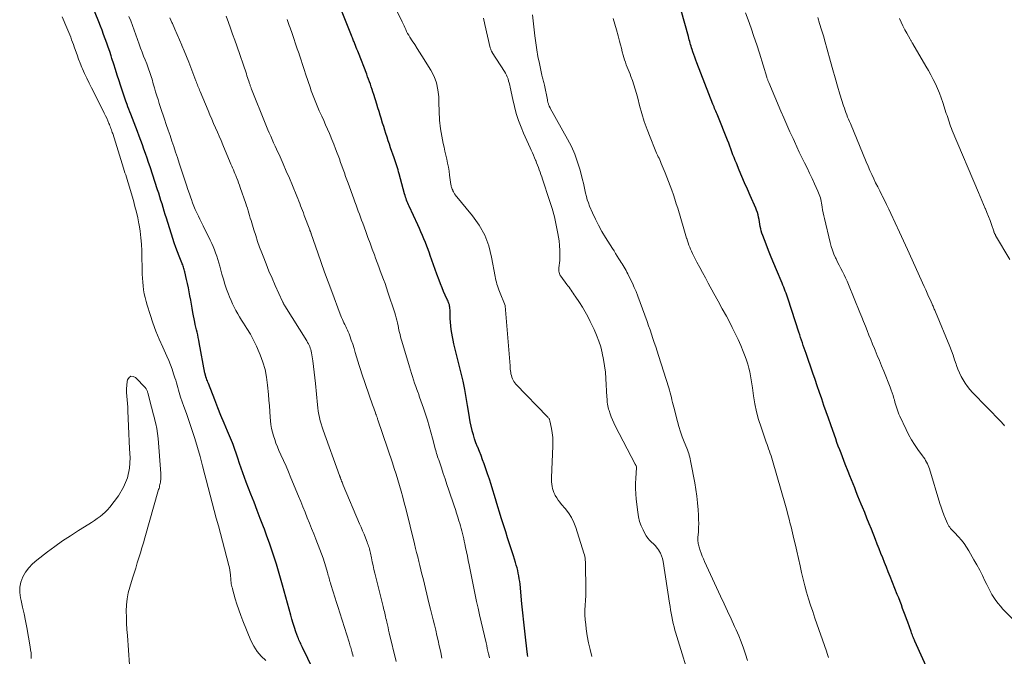
# Model space of a CAD drawing. Units: feet. Extents: x 1980000 to 1985017, y 535000 to 540000.
# Drawn here: x 1981788 to 1981991, y 536064 to 536195 of the extents above; entities that cross this region are included whole.
import ezdxf

# ---------------------------------------------------------------- set-up
doc = ezdxf.new("R2010")
doc.units = ezdxf.units.FT
doc.header["$LTSCALE"] = 100
doc.header["$MEASUREMENT"] = 0
doc.layers.add('CONTOUR INDEX', color=32, linetype='Continuous', lineweight=25)
doc.layers.add('CONTOUR INTERMEDIATE', color=40, linetype='Continuous', lineweight=15)

msp = doc.modelspace()

# ---------------------------------------------------------------- linework, layer by layer
at = {"layer": 'CONTOUR INDEX', "flags": 128}
for points, elevation in [([(1981849.89, 536059.12), (1981846.65, 536065.78), (1981846.52, 536066.04), (1981846.39, 536066.3), (1981846.26, 536066.56), (1981846.13, 536066.81), (1981846.01, 536067.07), (1981845.89, 536067.34), (1981845.78, 536067.61), (1981845.68, 536067.88), (1981845.27, 536069.02), (1981844.98, 536069.87), (1981844.7, 536070.73), (1981844.45, 536071.59), (1981844.2, 536072.45), (1981842.54, 536078.6), (1981842.13, 536080.07), (1981841.7, 536081.53), (1981841.25, 536082.98), (1981840.79, 536084.43), (1981840.3, 536085.87), (1981839.8, 536087.31), (1981839.29, 536088.74), (1981838.77, 536090.17), (1981838.57, 536090.68), (1981837.94, 536092.37), (1981837.3, 536094.05), (1981836.66, 536095.72), (1981836.01, 536097.4), (1981835.03, 536099.89), (1981834.67, 536100.84), (1981834.32, 536101.79), (1981833.99, 536102.75), (1981833.66, 536103.71), (1981833.29, 536104.84), (1981833.16, 536105.24), (1981833.03, 536105.64), (1981832.9, 536106.04), (1981832.77, 536106.44), (1981832.64, 536106.84), (1981832.5, 536107.24), (1981832.35, 536107.63), (1981832.19, 536108.02), (1981831.16, 536110.43), (1981830.49, 536112.02), (1981829.83, 536113.62), (1981829.19, 536115.22), (1981828.55, 536116.83), (1981827.24, 536120.22), (1981827.13, 536120.49), (1981827.03, 536120.75), (1981826.94, 536121.02), (1981826.84, 536121.29), (1981826.72, 536121.64), (1981826.69, 536121.73), (1981826.66, 536121.83), (1981826.63, 536121.92), (1981826.61, 536122.01), (1981826.59, 536122.1), (1981826.57, 536122.2), (1981826.55, 536122.29), (1981826.53, 536122.39), (1981825.36, 536128.67), (1981825.26, 536129.2), (1981825.15, 536129.73), (1981825.03, 536130.26), (1981824.9, 536130.79), (1981824.77, 536131.32), (1981824.65, 536131.85), (1981824.54, 536132.39), (1981824.43, 536132.92), (1981824.05, 536134.9), (1981823.89, 536135.74), (1981823.73, 536136.59), (1981823.58, 536137.44), (1981823.42, 536138.29), (1981823.27, 536139.14), (1981823.1, 536139.99), (1981822.93, 536140.83), (1981822.75, 536141.67), (1981822.39, 536143.24), (1981822.33, 536143.49), (1981822.27, 536143.73), (1981822.2, 536143.97), (1981822.12, 536144.21), (1981822.03, 536144.45), (1981821.94, 536144.69), (1981821.85, 536144.92), (1981821.75, 536145.16), (1981821.2, 536146.49), (1981820.83, 536147.4), (1981820.49, 536148.31), (1981820.17, 536149.23), (1981819.87, 536150.16), (1981818.57, 536154.35), (1981818.35, 536155.09), (1981818.12, 536155.82), (1981817.9, 536156.55), (1981817.68, 536157.29), (1981817.45, 536158.02), (1981817.23, 536158.76), (1981816.99, 536159.49), (1981816.75, 536160.22), (1981815.2, 536164.92), (1981814.9, 536165.83), (1981814.59, 536166.75), (1981814.27, 536167.66), (1981813.95, 536168.57), (1981813.63, 536169.48), (1981813.29, 536170.38), (1981812.95, 536171.29), (1981812.61, 536172.19), (1981811.21, 536175.79), (1981811.02, 536176.29), (1981810.83, 536176.8), (1981810.64, 536177.3), (1981810.46, 536177.81), (1981810.22, 536178.45), (1981809.93, 536179.28), (1981809.64, 536180.11), (1981809.37, 536180.95), (1981809.1, 536181.78), (1981808.82, 536182.67), (1981808.45, 536183.83), (1981808.08, 536184.99), (1981807.71, 536186.14), (1981807.34, 536187.3), (1981807.17, 536187.83), (1981806.88, 536188.71), (1981806.58, 536189.6), (1981806.27, 536190.48), (1981805.96, 536191.36), (1981805.63, 536192.24), (1981805.3, 536193.11), (1981804.96, 536193.98), (1981804.62, 536194.85), (1981803.11, 536198.58)], 840), ([(1981893.08, 536063.91), (1981893.03, 536064.32), (1981892.69, 536067.26), (1981892.48, 536069.13), (1981892.27, 536071.01), (1981892.08, 536072.89), (1981891.88, 536074.77), (1981891.48, 536078.8), (1981891.42, 536079.38), (1981891.34, 536079.95), (1981891.24, 536080.52), (1981891.13, 536081.09), (1981891, 536081.65), (1981890.87, 536082.21), (1981890.71, 536082.77), (1981890.54, 536083.32), (1981890.11, 536084.68), (1981889.71, 536085.91), (1981889.32, 536087.14), (1981888.93, 536088.37), (1981888.54, 536089.6), (1981887.61, 536092.55), (1981887.26, 536093.69), (1981886.91, 536094.82), (1981886.57, 536095.96), (1981886.23, 536097.1), (1981885.89, 536098.23), (1981885.54, 536099.37), (1981885.17, 536100.49), (1981884.79, 536101.61), (1981884.08, 536103.64), (1981883.77, 536104.5), (1981883.44, 536105.37), (1981883.11, 536106.22), (1981882.76, 536107.08), (1981882.72, 536107.18), (1981882.4, 536107.98), (1981882.11, 536108.8), (1981881.86, 536109.62), (1981881.63, 536110.46), (1981881.61, 536110.53), (1981881.4, 536111.41), (1981881.21, 536112.3), (1981881.05, 536113.19), (1981880.9, 536114.08), (1981880.67, 536115.66), (1981880.4, 536117.34), (1981880.1, 536119.02), (1981879.75, 536120.68), (1981879.36, 536122.34), (1981877.87, 536128.4), (1981877.7, 536129.14), (1981877.54, 536129.89), (1981877.41, 536130.63), (1981877.29, 536131.38), (1981877.2, 536132.14), (1981877.13, 536132.89), (1981877.09, 536133.65), (1981877.06, 536134.41), (1981877.05, 536135.46), (1981877.04, 536135.72), (1981877.01, 536135.97), (1981876.97, 536136.22), (1981876.91, 536136.47), (1981876.83, 536136.72), (1981876.75, 536136.96), (1981876.66, 536137.2), (1981876.56, 536137.44), (1981876.08, 536138.48), (1981875.74, 536139.24), (1981875.42, 536140), (1981875.11, 536140.78), (1981874.82, 536141.55), (1981874.36, 536142.8), (1981874.01, 536143.77), (1981873.67, 536144.73), (1981873.32, 536145.7), (1981872.97, 536146.66), (1981872.82, 536147.1), (1981872.54, 536147.85), (1981872.27, 536148.59), (1981871.98, 536149.33), (1981871.68, 536150.06), (1981871.37, 536150.79), (1981871.06, 536151.52), (1981870.74, 536152.24), (1981870.41, 536152.96), (1981868.63, 536156.81), (1981868.49, 536157.12), (1981868.35, 536157.43), (1981868.23, 536157.74), (1981868.1, 536158.06), (1981867.99, 536158.38), (1981867.88, 536158.7), (1981867.78, 536159.02), (1981867.69, 536159.34), (1981866.56, 536163.48), (1981866.45, 536163.89), (1981866.33, 536164.31), (1981866.21, 536164.73), (1981866.08, 536165.14), (1981865.95, 536165.55), (1981865.82, 536165.97), (1981865.68, 536166.38), (1981865.54, 536166.78), (1981864.81, 536168.88), (1981864.56, 536169.6), (1981864.31, 536170.32), (1981864.07, 536171.05), (1981863.84, 536171.78), (1981863.61, 536172.51), (1981863.38, 536173.24), (1981863.16, 536173.97), (1981862.94, 536174.7), (1981862.91, 536174.79), (1981862.68, 536175.57), (1981862.44, 536176.34), (1981862.2, 536177.12), (1981861.96, 536177.89), (1981861.34, 536179.87), (1981861.17, 536180.4), (1981861, 536180.92), (1981860.82, 536181.44), (1981860.64, 536181.96), (1981860.45, 536182.48), (1981860.26, 536182.99), (1981860.07, 536183.51), (1981859.87, 536184.02), (1981858.17, 536188.44), (1981858.02, 536188.82), (1981857.87, 536189.2), (1981857.72, 536189.58), (1981857.57, 536189.96), (1981857.44, 536190.28), (1981857.35, 536190.5), (1981857.26, 536190.71), (1981857.17, 536190.93), (1981857.09, 536191.15), (1981857, 536191.36), (1981856.91, 536191.58), (1981856.82, 536191.8), (1981856.73, 536192.02), (1981853.82, 536199.23)], 860), ([(1981976.18, 536059.77), (1981972.9, 536067.05), (1981972.79, 536067.3), (1981972.68, 536067.54), (1981972.58, 536067.79), (1981972.48, 536068.04), (1981972.39, 536068.3), (1981972.29, 536068.55), (1981972.2, 536068.8), (1981972.11, 536069.05), (1981971.43, 536070.97), (1981971.17, 536071.69), (1981970.91, 536072.41), (1981970.64, 536073.13), (1981970.37, 536073.84), (1981970.1, 536074.56), (1981969.83, 536075.27), (1981969.55, 536075.98), (1981969.27, 536076.7), (1981967.77, 536080.43), (1981967.4, 536081.38), (1981967.02, 536082.33), (1981966.65, 536083.28), (1981966.27, 536084.23), (1981965.9, 536085.18), (1981965.52, 536086.13), (1981965.15, 536087.08), (1981964.77, 536088.03), (1981963.92, 536090.16), (1981963.46, 536091.31), (1981963.01, 536092.45), (1981962.55, 536093.59), (1981962.08, 536094.73), (1981961.84, 536095.33), (1981961.5, 536096.17), (1981961.16, 536097.01), (1981960.82, 536097.85), (1981960.48, 536098.69), (1981960.14, 536099.53), (1981959.81, 536100.37), (1981959.48, 536101.21), (1981959.14, 536102.05), (1981958.53, 536103.62), (1981958.24, 536104.36), (1981957.95, 536105.1), (1981957.67, 536105.83), (1981957.39, 536106.57), (1981957.11, 536107.32), (1981956.83, 536108.06), (1981956.57, 536108.8), (1981956.3, 536109.55), (1981955.53, 536111.73), (1981955.06, 536113.06), (1981954.6, 536114.39), (1981954.14, 536115.72), (1981953.69, 536117.06), (1981953.23, 536118.39), (1981952.78, 536119.72), (1981952.32, 536121.05), (1981951.85, 536122.38), (1981950.45, 536126.41), (1981950.26, 536126.96), (1981950.07, 536127.51), (1981949.88, 536128.07), (1981949.7, 536128.62), (1981949.52, 536129.17), (1981949.34, 536129.73), (1981949.16, 536130.28), (1981948.98, 536130.84), (1981946.78, 536137.6), (1981946.64, 536138.03), (1981946.49, 536138.45), (1981946.34, 536138.87), (1981946.18, 536139.29), (1981946.01, 536139.71), (1981945.84, 536140.13), (1981945.67, 536140.55), (1981945.5, 536140.96), (1981944.35, 536143.66), (1981943.8, 536144.99), (1981943.26, 536146.32), (1981942.73, 536147.66), (1981942.21, 536149), (1981941.53, 536150.79), (1981941.37, 536151.25), (1981941.23, 536151.7), (1981941.12, 536152.17), (1981941.02, 536152.64), (1981940.93, 536153.11), (1981940.85, 536153.58), (1981940.76, 536154.06), (1981940.67, 536154.53), (1981940.66, 536154.55), (1981940.55, 536155.03), (1981940.42, 536155.5), (1981940.26, 536155.97), (1981940.07, 536156.42), (1981938.92, 536159.02), (1981938.35, 536160.31), (1981937.79, 536161.61), (1981937.23, 536162.91), (1981936.68, 536164.22), (1981936.09, 536165.66), (1981935.85, 536166.25), (1981935.62, 536166.84), (1981935.39, 536167.44), (1981935.17, 536168.04), (1981934.96, 536168.64), (1981934.73, 536169.23), (1981934.51, 536169.83), (1981934.27, 536170.42), (1981932.24, 536175.49), (1981932.12, 536175.79), (1981932, 536176.09), (1981931.87, 536176.39), (1981931.74, 536176.68), (1981931.61, 536176.98), (1981931.49, 536177.28), (1981931.37, 536177.58), (1981931.25, 536177.88), (1981927.95, 536186.4), (1981927.74, 536186.96), (1981927.53, 536187.53), (1981927.33, 536188.1), (1981927.14, 536188.67), (1981926.98, 536189.16), (1981926.87, 536189.49), (1981926.76, 536189.82), (1981926.66, 536190.15), (1981926.56, 536190.48), (1981926.47, 536190.81), (1981926.37, 536191.14), (1981926.28, 536191.48), (1981926.19, 536191.81), (1981924.72, 536197.17)], 880)]:
    msp.add_lwpolyline(points, dxfattribs=dict(at, elevation=elevation))
at = {"layer": 'CONTOUR INTERMEDIATE', "flags": 128}
for points, elevation in [([(1981906.26, 536063.92), (1981905.92, 536065.33), (1981905.62, 536066.75), (1981905.36, 536068.18), (1981905.14, 536069.61), (1981905.02, 536070.51), (1981904.92, 536071.5), (1981904.86, 536072.49), (1981904.87, 536073.49), (1981904.93, 536074.48), (1981905, 536075.47), (1981905.05, 536076.47), (1981905.07, 536077.47), (1981905.07, 536078.46), (1981905, 536082.3), (1981904.99, 536082.68), (1981904.98, 536083.05), (1981904.96, 536083.42), (1981904.94, 536083.8), (1981904.9, 536084.17), (1981904.85, 536084.53), (1981904.77, 536084.9), (1981904.67, 536085.26), (1981902.99, 536090.51), (1981902.58, 536091.57), (1981902.09, 536092.58), (1981901.48, 536093.52), (1981900.8, 536094.42), (1981900.04, 536095.29), (1981899.69, 536095.73), (1981899.35, 536096.18), (1981899.04, 536096.65), (1981898.75, 536097.13), (1981898.65, 536097.32), (1981898.45, 536097.72), (1981898.29, 536098.13), (1981898.17, 536098.56), (1981898.08, 536099.01), (1981898.03, 536099.45), (1981898, 536099.91), (1981897.99, 536100.36), (1981897.99, 536100.81), (1981898.25, 536107.28), (1981898.25, 536108.2), (1981898.22, 536109.12), (1981898.11, 536110.03), (1981897.97, 536110.94), (1981897.66, 536112.5), (1981897.63, 536112.62), (1981897.59, 536112.74), (1981897.53, 536112.86), (1981897.46, 536112.96), (1981897.39, 536113.07), (1981897.31, 536113.17), (1981897.22, 536113.27), (1981897.13, 536113.36), (1981890.62, 536120.09), (1981890.4, 536120.34), (1981890.2, 536120.62), (1981890.04, 536120.91), (1981889.9, 536121.22), (1981889.79, 536121.54), (1981889.7, 536121.86), (1981889.62, 536122.2), (1981889.56, 536122.53), (1981889.52, 536122.87), (1981889.48, 536123.21), (1981889.45, 536123.55), (1981889.42, 536123.89), (1981888.42, 536136.23), (1981888.4, 536136.3), (1981887.27, 536139.22), (1981887.12, 536139.59), (1981886.99, 536139.97), (1981886.86, 536140.36), (1981886.73, 536140.74), (1981886.62, 536141.13), (1981886.52, 536141.52), (1981886.43, 536141.92), (1981886.35, 536142.31), (1981885.63, 536146.3), (1981885.03, 536148.61), (1981884.21, 536150.82), (1981883.05, 536152.88), (1981881.68, 536154.84), (1981878.13, 536159.16), (1981878.04, 536159.28), (1981877.96, 536159.39), (1981877.89, 536159.52), (1981877.82, 536159.65), (1981877.75, 536159.78), (1981877.72, 536159.84), (1981877.69, 536159.91), (1981877.66, 536159.97), (1981877.63, 536160.04), (1981877.6, 536160.1), (1981877.58, 536160.17), (1981877.55, 536160.24), (1981877.52, 536160.3), (1981877.43, 536160.53), (1981877.37, 536160.71), (1981877.31, 536160.89), (1981877.27, 536161.07), (1981877.23, 536161.26), (1981876.97, 536163.22), (1981876.85, 536164.05), (1981876.71, 536164.87), (1981876.54, 536165.69), (1981876.36, 536166.51), (1981876.17, 536167.32), (1981875.99, 536168.14), (1981875.82, 536168.96), (1981875.66, 536169.78), (1981875.11, 536172.77), (1981875.01, 536173.37), (1981874.93, 536173.97), (1981874.88, 536174.57), (1981874.85, 536175.18), (1981874.83, 536175.78), (1981874.81, 536176.39), (1981874.79, 536177), (1981874.77, 536177.61), (1981874.72, 536179.37), (1981874.57, 536180.82), (1981874.27, 536182.23), (1981873.75, 536183.58), (1981873.08, 536184.88), (1981871.24, 536187.83), (1981870.76, 536188.61), (1981870.27, 536189.38), (1981869.78, 536190.15), (1981869.28, 536190.91), (1981868.76, 536191.71), (1981868.53, 536192.08), (1981868.31, 536192.46), (1981868.11, 536192.85), (1981867.93, 536193.24), (1981867.75, 536193.65), (1981867.57, 536194.05), (1981867.39, 536194.44), (1981867.19, 536194.84), (1981862.21, 536204.91)], 864), ([(1981839.08, 536063.08), (1981838.13, 536063.98), (1981837.28, 536064.95), (1981836.59, 536066.04), (1981836, 536067.21), (1981834.32, 536071.28), (1981833.89, 536072.4), (1981833.48, 536073.53), (1981833.11, 536074.67), (1981832.77, 536075.82), (1981832.21, 536077.88), (1981832.17, 536078.01), (1981832.13, 536078.15), (1981832.09, 536078.28), (1981832.05, 536078.41), (1981832.01, 536078.54), (1981831.98, 536078.68), (1981831.95, 536078.81), (1981831.94, 536078.95), (1981831.91, 536079.25), (1981831.89, 536079.54), (1981831.87, 536079.82), (1981831.84, 536080.11), (1981831.82, 536080.4), (1981831.79, 536080.79), (1981831.73, 536081.26), (1981831.66, 536081.74), (1981831.57, 536082.21), (1981831.46, 536082.68), (1981830.13, 536087.69), (1981829.71, 536089.28), (1981829.29, 536090.87), (1981828.86, 536092.45), (1981828.44, 536094.04), (1981828.01, 536095.62), (1981827.59, 536097.21), (1981827.18, 536098.8), (1981826.78, 536100.39), (1981826.53, 536101.39), (1981826.04, 536103.27), (1981825.53, 536105.15), (1981824.98, 536107.02), (1981824.41, 536108.89), (1981824.16, 536109.68), (1981823.69, 536111.14), (1981823.21, 536112.59), (1981822.71, 536114.04), (1981822.2, 536115.49), (1981821.51, 536117.39), (1981821.34, 536117.89), (1981821.18, 536118.38), (1981821.04, 536118.89), (1981820.9, 536119.39), (1981820.77, 536119.9), (1981820.64, 536120.4), (1981820.49, 536120.91), (1981820.34, 536121.41), (1981820.07, 536122.26), (1981819.76, 536123.18), (1981819.43, 536124.09), (1981819.07, 536124.99), (1981818.68, 536125.88), (1981817.83, 536127.71), (1981817.1, 536129.37), (1981816.42, 536131.05), (1981815.79, 536132.75), (1981815.21, 536134.47), (1981814.61, 536136.37), (1981814.38, 536137.16), (1981814.18, 536137.95), (1981814.02, 536138.74), (1981813.88, 536139.55), (1981813.78, 536140.36), (1981813.69, 536141.17), (1981813.64, 536141.99), (1981813.61, 536142.8), (1981813.49, 536147.61), (1981813.43, 536148.96), (1981813.32, 536150.29), (1981813.16, 536151.63), (1981812.95, 536152.95), (1981812.91, 536153.18), (1981812.67, 536154.39), (1981812.41, 536155.59), (1981812.1, 536156.78), (1981811.77, 536157.97), (1981810.88, 536160.95), (1981810.75, 536161.41), (1981810.61, 536161.87), (1981810.46, 536162.33), (1981810.32, 536162.79), (1981810.18, 536163.25), (1981810.03, 536163.71), (1981809.89, 536164.17), (1981809.75, 536164.63), (1981807.5, 536171.78), (1981807.41, 536172.05), (1981807.32, 536172.32), (1981807.23, 536172.58), (1981807.14, 536172.85), (1981807.04, 536173.11), (1981806.94, 536173.38), (1981806.84, 536173.64), (1981806.73, 536173.9), (1981806.49, 536174.44), (1981806.26, 536174.97), (1981806.02, 536175.49), (1981805.77, 536176.01), (1981805.51, 536176.52), (1981803.11, 536181.25), (1981802.63, 536182.22), (1981802.16, 536183.2), (1981801.72, 536184.18), (1981801.29, 536185.17), (1981801.17, 536185.46), (1981800.82, 536186.31), (1981800.48, 536187.18), (1981800.15, 536188.04), (1981799.83, 536188.92), (1981799.57, 536189.66), (1981799.39, 536190.16), (1981799.21, 536190.66), (1981799.02, 536191.16), (1981798.84, 536191.66), (1981798.64, 536192.15), (1981798.45, 536192.65), (1981798.25, 536193.14), (1981798.05, 536193.63), (1981797.11, 536195.85)], 836), ([(1981857.08, 536063.94), (1981856.99, 536064.26), (1981856.9, 536064.59), (1981856.87, 536064.7), (1981856.79, 536064.97), (1981856.72, 536065.24), (1981856.64, 536065.51), (1981856.57, 536065.78), (1981856.49, 536066.05), (1981856.41, 536066.32), (1981856.33, 536066.59), (1981856.25, 536066.86), (1981854.34, 536072.9), (1981854, 536073.99), (1981853.66, 536075.07), (1981853.32, 536076.15), (1981852.97, 536077.23), (1981852.48, 536078.79), (1981852.38, 536079.09), (1981852.29, 536079.4), (1981852.2, 536079.7), (1981852.12, 536080.01), (1981852.04, 536080.32), (1981851.95, 536080.63), (1981851.86, 536080.93), (1981851.78, 536081.24), (1981851.43, 536082.43), (1981851.16, 536083.33), (1981850.87, 536084.22), (1981850.56, 536085.1), (1981850.23, 536085.98), (1981849.4, 536088.09), (1981848.97, 536089.21), (1981848.52, 536090.32), (1981848.08, 536091.44), (1981847.63, 536092.55), (1981847.18, 536093.66), (1981846.72, 536094.77), (1981846.27, 536095.89), (1981845.81, 536097), (1981844.25, 536100.8), (1981843.76, 536101.99), (1981843.25, 536103.18), (1981842.73, 536104.36), (1981842.2, 536105.54), (1981841.79, 536106.43), (1981841.47, 536107.16), (1981841.17, 536107.91), (1981840.9, 536108.66), (1981840.65, 536109.42), (1981840.44, 536110.19), (1981840.26, 536110.97), (1981840.14, 536111.76), (1981840.05, 536112.56), (1981839.99, 536113.28), (1981839.9, 536114.44), (1981839.81, 536115.6), (1981839.71, 536116.77), (1981839.61, 536117.93), (1981839.43, 536119.91), (1981839.22, 536121.51), (1981838.91, 536123.09), (1981838.46, 536124.64), (1981837.92, 536126.16), (1981837.73, 536126.62), (1981837.17, 536127.91), (1981836.56, 536129.16), (1981835.88, 536130.39), (1981835.16, 536131.59), (1981834.48, 536132.65), (1981834.07, 536133.31), (1981833.67, 536133.96), (1981833.28, 536134.63), (1981832.91, 536135.3), (1981832.55, 536135.98), (1981832.21, 536136.67), (1981831.9, 536137.37), (1981831.61, 536138.09), (1981831.38, 536138.68), (1981831, 536139.7), (1981830.64, 536140.72), (1981830.32, 536141.76), (1981830.01, 536142.81), (1981829.56, 536144.44), (1981829.37, 536145.13), (1981829.16, 536145.81), (1981828.95, 536146.49), (1981828.72, 536147.17), (1981828.48, 536147.84), (1981828.22, 536148.5), (1981827.93, 536149.15), (1981827.62, 536149.8), (1981826.13, 536152.77), (1981825.8, 536153.44), (1981825.48, 536154.11), (1981825.16, 536154.78), (1981824.84, 536155.45), (1981824.54, 536156.12), (1981824.25, 536156.81), (1981823.98, 536157.5), (1981823.72, 536158.2), (1981823.61, 536158.52), (1981823.31, 536159.39), (1981823.01, 536160.25), (1981822.72, 536161.12), (1981822.43, 536161.99), (1981821.21, 536165.72), (1981820.84, 536166.85), (1981820.46, 536167.99), (1981820.08, 536169.12), (1981819.7, 536170.25), (1981819.32, 536171.38), (1981818.94, 536172.51), (1981818.56, 536173.65), (1981818.18, 536174.78), (1981817.91, 536175.56), (1981817.64, 536176.37), (1981817.38, 536177.17), (1981817.11, 536177.98), (1981816.85, 536178.8), (1981816.6, 536179.61), (1981816.35, 536180.42), (1981816.11, 536181.24), (1981815.88, 536182.06), (1981815.62, 536182.99), (1981815.5, 536183.39), (1981815.38, 536183.79), (1981815.25, 536184.19), (1981815.11, 536184.58), (1981814.97, 536184.98), (1981814.82, 536185.37), (1981814.67, 536185.76), (1981814.52, 536186.15), (1981814.19, 536186.98), (1981813.87, 536187.79), (1981813.55, 536188.6), (1981813.25, 536189.42), (1981812.95, 536190.23), (1981811.91, 536193.11), (1981811.56, 536194.07), (1981811.21, 536195.03), (1981810.84, 536195.98)], 844), ([(1981865.93, 536062.9), (1981864.53, 536068.8), (1981864.4, 536069.36), (1981864.27, 536069.91), (1981864.14, 536070.47), (1981864.02, 536071.02), (1981863.92, 536071.43), (1981863.84, 536071.78), (1981863.76, 536072.13), (1981863.68, 536072.48), (1981863.6, 536072.83), (1981863.51, 536073.18), (1981863.43, 536073.53), (1981863.34, 536073.88), (1981863.25, 536074.23), (1981861.55, 536081.11), (1981861.36, 536081.89), (1981861.18, 536082.67), (1981861, 536083.45), (1981860.83, 536084.23), (1981860.63, 536085.22), (1981860.57, 536085.51), (1981860.5, 536085.8), (1981860.42, 536086.09), (1981860.35, 536086.38), (1981860.26, 536086.67), (1981860.17, 536086.95), (1981860.07, 536087.23), (1981859.97, 536087.51), (1981859.61, 536088.4), (1981859.32, 536089.13), (1981859.02, 536089.85), (1981858.72, 536090.57), (1981858.42, 536091.29), (1981855.05, 536099.25), (1981854.96, 536099.46), (1981854.88, 536099.67), (1981854.79, 536099.88), (1981854.71, 536100.1), (1981854.62, 536100.33), (1981854.58, 536100.42), (1981854.54, 536100.52), (1981854.5, 536100.61), (1981854.47, 536100.71), (1981854.44, 536100.78), (1981854.42, 536100.84), (1981854.39, 536100.9), (1981854.37, 536100.96), (1981854.35, 536101.02), (1981854.33, 536101.09), (1981854.3, 536101.15), (1981854.28, 536101.21), (1981854.26, 536101.27), (1981850.89, 536110.62), (1981850.67, 536111.25), (1981850.47, 536111.89), (1981850.29, 536112.54), (1981850.13, 536113.19), (1981849.99, 536113.85), (1981849.87, 536114.51), (1981849.78, 536115.18), (1981849.7, 536115.84), (1981849.31, 536120.23), (1981849.19, 536121.41), (1981849.06, 536122.57), (1981848.91, 536123.74), (1981848.74, 536124.9), (1981848.48, 536126.58), (1981848.41, 536126.9), (1981848.34, 536127.22), (1981848.24, 536127.53), (1981848.13, 536127.84), (1981847.99, 536128.14), (1981847.85, 536128.43), (1981847.69, 536128.72), (1981847.53, 536129.01), (1981843, 536136.26), (1981842.93, 536136.37), (1981842.87, 536136.47), (1981842.8, 536136.58), (1981842.74, 536136.69), (1981842.68, 536136.8), (1981842.62, 536136.91), (1981842.57, 536137.03), (1981842.51, 536137.14), (1981841.03, 536140.43), (1981840.37, 536141.93), (1981839.72, 536143.43), (1981839.11, 536144.95), (1981838.51, 536146.47), (1981838.24, 536147.18), (1981837.8, 536148.36), (1981837.38, 536149.55), (1981836.98, 536150.74), (1981836.6, 536151.95), (1981836.18, 536153.35), (1981836.02, 536153.85), (1981835.87, 536154.36), (1981835.73, 536154.87), (1981835.58, 536155.37), (1981835.43, 536155.88), (1981835.27, 536156.38), (1981835.11, 536156.89), (1981834.94, 536157.39), (1981833.81, 536160.67), (1981833.64, 536161.15), (1981833.46, 536161.63), (1981833.28, 536162.11), (1981833.09, 536162.59), (1981833.02, 536162.76), (1981832.86, 536163.15), (1981832.7, 536163.54), (1981832.54, 536163.92), (1981832.38, 536164.31), (1981832.22, 536164.7), (1981832.06, 536165.08), (1981831.89, 536165.47), (1981831.73, 536165.85), (1981830.21, 536169.45), (1981829.84, 536170.34), (1981829.46, 536171.23), (1981829.08, 536172.12), (1981828.7, 536173.01), (1981828.31, 536173.9), (1981827.93, 536174.79), (1981827.55, 536175.67), (1981827.18, 536176.56), (1981825.53, 536180.45), (1981825.41, 536180.73), (1981825.3, 536181.01), (1981825.19, 536181.29), (1981825.08, 536181.58), (1981824.98, 536181.86), (1981824.87, 536182.14), (1981824.77, 536182.42), (1981824.66, 536182.71), (1981823.63, 536185.41), (1981823.18, 536186.56), (1981822.73, 536187.71), (1981822.26, 536188.85), (1981821.78, 536189.99), (1981821.77, 536190.03), (1981821.29, 536191.15), (1981820.81, 536192.26), (1981820.32, 536193.37), (1981819.82, 536194.48), (1981819.72, 536194.71), (1981819.27, 536195.7)], 848), ([(1981875.39, 536063.54), (1981875.13, 536064.72), (1981874.88, 536065.91), (1981874.83, 536066.11), (1981874.59, 536067.19), (1981874.35, 536068.27), (1981874.1, 536069.35), (1981873.84, 536070.42), (1981873.58, 536071.5), (1981873.32, 536072.58), (1981873.05, 536073.65), (1981872.78, 536074.73), (1981871.48, 536079.97), (1981871.26, 536080.86), (1981871.04, 536081.76), (1981870.82, 536082.65), (1981870.61, 536083.54), (1981870.39, 536084.44), (1981870.17, 536085.33), (1981869.95, 536086.22), (1981869.73, 536087.12), (1981867.92, 536094.44), (1981867.61, 536095.62), (1981867.3, 536096.81), (1981866.98, 536097.99), (1981866.64, 536099.16), (1981866.29, 536100.34), (1981865.93, 536101.51), (1981865.55, 536102.67), (1981865.17, 536103.84), (1981862.18, 536112.73), (1981862.12, 536112.89), (1981862.07, 536113.05), (1981862.01, 536113.21), (1981861.96, 536113.37), (1981861.93, 536113.45), (1981861.89, 536113.57), (1981861.85, 536113.69), (1981861.8, 536113.81), (1981861.76, 536113.93), (1981861.59, 536114.41), (1981861.47, 536114.76), (1981861.34, 536115.12), (1981861.22, 536115.48), (1981861.09, 536115.83), (1981858.88, 536122.24), (1981858.59, 536123.1), (1981858.31, 536123.97), (1981858.04, 536124.84), (1981857.78, 536125.72), (1981857.78, 536125.74), (1981857.52, 536126.6), (1981857.26, 536127.47), (1981856.98, 536128.32), (1981856.69, 536129.18), (1981856.37, 536130.1), (1981856.23, 536130.49), (1981856.08, 536130.87), (1981855.91, 536131.25), (1981855.73, 536131.62), (1981855.72, 536131.65), (1981855.54, 536132.01), (1981855.37, 536132.37), (1981855.19, 536132.73), (1981855.02, 536133.09), (1981854.85, 536133.45), (1981854.68, 536133.82), (1981854.53, 536134.19), (1981854.39, 536134.57), (1981852.66, 536139.2), (1981851.92, 536141.2), (1981851.19, 536143.2), (1981850.48, 536145.2), (1981849.78, 536147.21), (1981848.43, 536151.11), (1981848.41, 536151.17), (1981848.39, 536151.24), (1981848.37, 536151.3), (1981848.34, 536151.37), (1981848.3, 536151.5), (1981848.28, 536151.56), (1981848.23, 536151.68), (1981848.21, 536151.74), (1981848.18, 536151.8), (1981848.16, 536151.86), (1981848.14, 536151.92), (1981847.01, 536154.91), (1981846.83, 536155.41), (1981846.64, 536155.9), (1981846.45, 536156.4), (1981846.25, 536156.9), (1981846.06, 536157.39), (1981845.87, 536157.88), (1981845.67, 536158.38), (1981845.47, 536158.87), (1981844.55, 536161.1), (1981843.93, 536162.58), (1981843.3, 536164.05), (1981842.66, 536165.52), (1981842.01, 536166.98), (1981841.29, 536168.56), (1981840.98, 536169.23), (1981840.68, 536169.9), (1981840.38, 536170.57), (1981840.08, 536171.24), (1981839.79, 536171.92), (1981839.5, 536172.6), (1981839.21, 536173.28), (1981838.94, 536173.96), (1981836.14, 536180.96), (1981836.08, 536181.1), (1981836.03, 536181.24), (1981835.97, 536181.39), (1981835.92, 536181.53), (1981835.87, 536181.67), (1981835.82, 536181.82), (1981835.77, 536181.96), (1981835.73, 536182.11), (1981835.57, 536182.58), (1981835.45, 536182.97), (1981835.32, 536183.35), (1981835.19, 536183.73), (1981835.06, 536184.11), (1981833.08, 536189.87), (1981832.66, 536191.09), (1981832.23, 536192.31), (1981831.79, 536193.52), (1981831.35, 536194.73), (1981830.87, 536196.03)], 852), ([(1981885.21, 536063.62), (1981885.13, 536063.95), (1981885.01, 536064.44), (1981884.88, 536065.01), (1981884.74, 536065.58), (1981884.61, 536066.15), (1981884.48, 536066.72), (1981883.15, 536072.5), (1981882.84, 536073.88), (1981882.54, 536075.26), (1981882.24, 536076.64), (1981881.96, 536078.03), (1981880.99, 536082.8), (1981880.81, 536083.7), (1981880.62, 536084.6), (1981880.44, 536085.5), (1981880.26, 536086.4), (1981880.11, 536087.14), (1981880, 536087.67), (1981879.88, 536088.2), (1981879.76, 536088.74), (1981879.63, 536089.27), (1981879.5, 536089.8), (1981879.36, 536090.32), (1981879.21, 536090.85), (1981879.05, 536091.37), (1981878.89, 536091.89), (1981878.65, 536092.67), (1981878.4, 536093.45), (1981878.15, 536094.23), (1981877.89, 536095), (1981876.81, 536098.23), (1981876.42, 536099.38), (1981876.04, 536100.53), (1981875.65, 536101.67), (1981875.26, 536102.82), (1981874.71, 536104.46), (1981874.6, 536104.79), (1981874.49, 536105.11), (1981874.39, 536105.44), (1981874.29, 536105.76), (1981874.2, 536106.09), (1981874.1, 536106.42), (1981874.01, 536106.75), (1981873.93, 536107.08), (1981873.45, 536108.93), (1981873.11, 536110.18), (1981872.76, 536111.43), (1981872.38, 536112.67), (1981871.99, 536113.9), (1981871.57, 536115.17), (1981871.32, 536115.92), (1981871.06, 536116.66), (1981870.79, 536117.41), (1981870.52, 536118.15), (1981870.46, 536118.29), (1981870.22, 536118.96), (1981869.98, 536119.63), (1981869.75, 536120.3), (1981869.53, 536120.97), (1981869.31, 536121.65), (1981869.1, 536122.32), (1981868.89, 536123), (1981868.68, 536123.68), (1981867.11, 536128.94), (1981866.98, 536129.4), (1981866.85, 536129.86), (1981866.74, 536130.32), (1981866.63, 536130.78), (1981866.53, 536131.25), (1981866.43, 536131.71), (1981866.33, 536132.18), (1981866.24, 536132.65), (1981866.22, 536132.76), (1981866.1, 536133.28), (1981865.97, 536133.79), (1981865.83, 536134.3), (1981865.67, 536134.81), (1981864.26, 536139.07), (1981863.96, 536139.95), (1981863.65, 536140.83), (1981863.33, 536141.71), (1981863, 536142.58), (1981862.67, 536143.46), (1981862.34, 536144.33), (1981862.02, 536145.2), (1981861.69, 536146.08), (1981861.45, 536146.75), (1981861, 536147.96), (1981860.56, 536149.17), (1981860.12, 536150.38), (1981859.68, 536151.59), (1981859.06, 536153.28), (1981858.83, 536153.91), (1981858.6, 536154.54), (1981858.37, 536155.17), (1981858.13, 536155.79), (1981857.9, 536156.42), (1981857.67, 536157.05), (1981857.44, 536157.68), (1981857.21, 536158.31), (1981856.05, 536161.53), (1981855.79, 536162.24), (1981855.53, 536162.96), (1981855.27, 536163.68), (1981855.02, 536164.4), (1981854.76, 536165.11), (1981854.5, 536165.83), (1981854.24, 536166.55), (1981853.98, 536167.26), (1981853.81, 536167.72), (1981853.45, 536168.66), (1981853.08, 536169.6), (1981852.7, 536170.54), (1981852.32, 536171.47), (1981852.19, 536171.78), (1981851.8, 536172.69), (1981851.41, 536173.59), (1981851.01, 536174.48), (1981850.61, 536175.37), (1981850.41, 536175.79), (1981850.1, 536176.48), (1981849.8, 536177.16), (1981849.51, 536177.85), (1981849.22, 536178.54), (1981848.95, 536179.24), (1981848.69, 536179.94), (1981848.44, 536180.64), (1981848.2, 536181.35), (1981847.35, 536183.94), (1981846.99, 536185), (1981846.64, 536186.07), (1981846.29, 536187.14), (1981845.93, 536188.2), (1981845.92, 536188.25), (1981845.57, 536189.29), (1981845.22, 536190.33), (1981844.86, 536191.38), (1981844.49, 536192.42), (1981844.06, 536193.63), (1981843.91, 536194.06), (1981843.75, 536194.49), (1981843.6, 536194.93), (1981843.44, 536195.36)], 856), ([(1981925.95, 536061.09), (1981924.62, 536065.37), (1981924.35, 536066.26), (1981924.08, 536067.16), (1981923.81, 536068.05), (1981923.54, 536068.94), (1981923.42, 536069.37), (1981923.23, 536070.05), (1981923.06, 536070.74), (1981922.91, 536071.43), (1981922.77, 536072.13), (1981922.65, 536072.83), (1981922.54, 536073.53), (1981922.42, 536074.23), (1981922.31, 536074.93), (1981920.99, 536083.53), (1981920.86, 536084.12), (1981920.68, 536084.69), (1981920.43, 536085.23), (1981920.13, 536085.75), (1981920.08, 536085.82), (1981919.75, 536086.28), (1981919.4, 536086.72), (1981919.01, 536087.13), (1981918.6, 536087.52), (1981918.21, 536087.92), (1981917.84, 536088.34), (1981917.52, 536088.8), (1981917.24, 536089.29), (1981916.87, 536090.01), (1981916.47, 536090.89), (1981916.15, 536091.79), (1981915.92, 536092.72), (1981915.76, 536093.67), (1981915.45, 536096.37), (1981915.36, 536097.46), (1981915.31, 536098.55), (1981915.31, 536099.63), (1981915.35, 536100.72), (1981915.48, 536102.86), (1981915.48, 536102.88), (1981915.48, 536102.9), (1981915.48, 536102.92), (1981915.48, 536102.94), (1981915.49, 536103.02), (1981915.49, 536103.04), (1981915.48, 536103.06), (1981915.48, 536103.08), (1981915.47, 536103.1), (1981915.4, 536103.25), (1981915.36, 536103.34), (1981915.32, 536103.44), (1981915.27, 536103.53), (1981915.22, 536103.62), (1981911.12, 536111.47), (1981910.81, 536112.09), (1981910.53, 536112.71), (1981910.28, 536113.35), (1981910.04, 536113.99), (1981909.83, 536114.63), (1981909.73, 536114.96), (1981909.64, 536115.31), (1981909.57, 536115.65), (1981909.52, 536116), (1981909.48, 536116.35), (1981909.45, 536116.71), (1981909.43, 536117.06), (1981909.4, 536117.41), (1981909.19, 536121.28), (1981909.08, 536122.59), (1981908.93, 536123.89), (1981908.71, 536125.18), (1981908.45, 536126.47), (1981908.44, 536126.53), (1981908.11, 536127.77), (1981907.73, 536128.99), (1981907.27, 536130.19), (1981906.75, 536131.36), (1981905.96, 536133.02), (1981905.45, 536134.03), (1981904.91, 536135.03), (1981904.33, 536136.01), (1981903.72, 536136.97), (1981902.88, 536138.24), (1981902.67, 536138.55), (1981902.46, 536138.86), (1981902.25, 536139.17), (1981902.03, 536139.48), (1981901.82, 536139.78), (1981901.59, 536140.09), (1981901.37, 536140.39), (1981901.15, 536140.69), (1981899.89, 536142.35), (1981899.77, 536142.54), (1981899.67, 536142.73), (1981899.59, 536142.94), (1981899.54, 536143.16), (1981899.51, 536143.39), (1981899.49, 536143.61), (1981899.5, 536143.84), (1981899.51, 536144.07), (1981899.66, 536145.64), (1981899.72, 536146.65), (1981899.72, 536147.67), (1981899.65, 536148.67), (1981899.52, 536149.68), (1981899.28, 536151.15), (1981898.95, 536152.89), (1981898.57, 536154.61), (1981898.1, 536156.31), (1981897.59, 536157.99), (1981896.13, 536162.37), (1981895.97, 536162.85), (1981895.8, 536163.34), (1981895.63, 536163.82), (1981895.46, 536164.3), (1981895.28, 536164.78), (1981895.1, 536165.26), (1981894.91, 536165.74), (1981894.72, 536166.21), (1981894.69, 536166.3), (1981894.47, 536166.81), (1981894.26, 536167.32), (1981894.03, 536167.83), (1981893.8, 536168.34), (1981893.57, 536168.85), (1981893.22, 536169.6), (1981892.88, 536170.37), (1981892.55, 536171.13), (1981892.23, 536171.9), (1981891.72, 536173.13), (1981891.18, 536174.52), (1981890.71, 536175.94), (1981890.32, 536177.37), (1981889.98, 536178.83), (1981889.47, 536181.38), (1981889.37, 536181.8), (1981889.27, 536182.23), (1981889.14, 536182.64), (1981889.01, 536183.06), (1981888.85, 536183.47), (1981888.67, 536183.86), (1981888.47, 536184.25), (1981888.25, 536184.62), (1981885.76, 536188.5), (1981885.72, 536188.57), (1981885.68, 536188.65), (1981885.64, 536188.72), (1981885.6, 536188.8), (1981885.55, 536188.92), (1981885.49, 536189.06), (1981885.44, 536189.2), (1981885.4, 536189.35), (1981885.36, 536189.49), (1981884.25, 536194.33), (1981883.93, 536195.59)], 868), ([(1981938.41, 536063.1), (1981938, 536064.38), (1981937.56, 536065.65), (1981937.09, 536066.91), (1981936.57, 536068.15), (1981936.03, 536069.38), (1981935.71, 536070.08), (1981934.99, 536071.66), (1981934.27, 536073.23), (1981933.54, 536074.8), (1981932.82, 536076.38), (1981929.54, 536083.5), (1981929.29, 536084.06), (1981929.06, 536084.63), (1981928.84, 536085.21), (1981928.64, 536085.79), (1981928.41, 536086.47), (1981928.33, 536086.71), (1981928.27, 536086.96), (1981928.22, 536087.21), (1981928.18, 536087.46), (1981928.16, 536087.72), (1981928.14, 536087.97), (1981928.14, 536088.23), (1981928.15, 536088.48), (1981928.25, 536089.66), (1981928.29, 536090.51), (1981928.32, 536091.36), (1981928.3, 536092.2), (1981928.27, 536093.05), (1981928.2, 536094.17), (1981928.08, 536095.58), (1981927.93, 536096.98), (1981927.73, 536098.38), (1981927.5, 536099.77), (1981926.73, 536103.92), (1981926.66, 536104.3), (1981926.57, 536104.68), (1981926.48, 536105.06), (1981926.37, 536105.43), (1981926.26, 536105.8), (1981926.13, 536106.16), (1981926, 536106.53), (1981925.86, 536106.89), (1981925.33, 536108.22), (1981924.94, 536109.25), (1981924.57, 536110.29), (1981924.25, 536111.34), (1981923.95, 536112.4), (1981923.17, 536115.32), (1981923.04, 536115.82), (1981922.92, 536116.32), (1981922.8, 536116.83), (1981922.68, 536117.33), (1981922.56, 536117.83), (1981922.43, 536118.33), (1981922.29, 536118.83), (1981922.14, 536119.32), (1981920.01, 536126.01), (1981919.73, 536126.89), (1981919.45, 536127.77), (1981919.17, 536128.66), (1981918.89, 536129.54), (1981918.6, 536130.41), (1981918.31, 536131.29), (1981918, 536132.16), (1981917.69, 536133.03), (1981915.76, 536138.28), (1981915.41, 536139.18), (1981915.04, 536140.07), (1981914.64, 536140.95), (1981914.22, 536141.82), (1981913.7, 536142.85), (1981913.52, 536143.2), (1981913.34, 536143.54), (1981913.15, 536143.88), (1981912.95, 536144.22), (1981912.75, 536144.56), (1981912.55, 536144.9), (1981912.34, 536145.23), (1981912.14, 536145.56), (1981911.88, 536145.97), (1981911.54, 536146.5), (1981911.2, 536147.04), (1981910.86, 536147.57), (1981910.53, 536148.11), (1981909.12, 536150.36), (1981908.38, 536151.6), (1981907.68, 536152.87), (1981907.04, 536154.16), (1981906.43, 536155.47), (1981905.84, 536156.84), (1981905.58, 536157.49), (1981905.35, 536158.15), (1981905.16, 536158.82), (1981905, 536159.5), (1981904.86, 536160.18), (1981904.71, 536160.86), (1981904.54, 536161.54), (1981904.37, 536162.22), (1981903.85, 536164.24), (1981903.35, 536165.9), (1981902.77, 536167.52), (1981902.07, 536169.1), (1981901.28, 536170.65), (1981897.72, 536177.05), (1981897.69, 536177.11), (1981897.65, 536177.17), (1981897.62, 536177.23), (1981897.58, 536177.29), (1981897.55, 536177.35), (1981897.52, 536177.42), (1981897.49, 536177.48), (1981897.46, 536177.54), (1981897.41, 536177.67), (1981897.36, 536177.79), (1981897.32, 536177.92), (1981897.28, 536178.05), (1981897.25, 536178.18), (1981897.24, 536178.21), (1981897.21, 536178.35), (1981897.18, 536178.5), (1981897.15, 536178.64), (1981897.12, 536178.79), (1981896.52, 536181.81), (1981896.47, 536182.06), (1981896.41, 536182.31), (1981896.34, 536182.56), (1981896.27, 536182.81), (1981896.2, 536183.06), (1981896.13, 536183.31), (1981896.07, 536183.56), (1981896.01, 536183.82), (1981895.47, 536186.25), (1981895.18, 536187.67), (1981894.92, 536189.1), (1981894.71, 536190.53), (1981894.53, 536191.97), (1981894.07, 536196.27)], 872), ([(1981955.11, 536063.69), (1981954.96, 536064.12), (1981954.81, 536064.55), (1981954.66, 536064.98), (1981952.26, 536071.84), (1981951.82, 536073.16), (1981951.38, 536074.49), (1981950.97, 536075.82), (1981950.58, 536077.16), (1981950.2, 536078.51), (1981949.85, 536079.86), (1981949.52, 536081.22), (1981949.21, 536082.58), (1981948.53, 536085.65), (1981948.25, 536086.91), (1981947.96, 536088.17), (1981947.66, 536089.42), (1981947.36, 536090.67), (1981947.21, 536091.25), (1981946.97, 536092.21), (1981946.72, 536093.17), (1981946.46, 536094.13), (1981946.19, 536095.09), (1981943.54, 536104.37), (1981943.4, 536104.85), (1981943.25, 536105.33), (1981943.09, 536105.8), (1981942.92, 536106.27), (1981942.74, 536106.73), (1981942.57, 536107.2), (1981942.41, 536107.67), (1981942.24, 536108.14), (1981941.18, 536111.22), (1981940.68, 536112.81), (1981940.25, 536114.41), (1981939.91, 536116.03), (1981939.64, 536117.67), (1981939.41, 536119.32), (1981939.29, 536120.15), (1981939.16, 536120.97), (1981939.01, 536121.79), (1981938.85, 536122.61), (1981938.67, 536123.42), (1981938.45, 536124.23), (1981938.2, 536125.02), (1981937.91, 536125.8), (1981937.52, 536126.8), (1981937, 536128.06), (1981936.46, 536129.31), (1981935.87, 536130.55), (1981935.25, 536131.77), (1981934.86, 536132.51), (1981934.02, 536134.09), (1981933.17, 536135.67), (1981932.32, 536137.24), (1981931.46, 536138.81), (1981930.3, 536140.92), (1981929.7, 536142.01), (1981929.11, 536143.1), (1981928.54, 536144.19), (1981927.96, 536145.29), (1981927.26, 536146.66), (1981927.05, 536147.08), (1981926.84, 536147.5), (1981926.65, 536147.93), (1981926.47, 536148.37), (1981926.3, 536148.8), (1981926.13, 536149.24), (1981925.98, 536149.69), (1981925.85, 536150.14), (1981925.82, 536150.22), (1981925.68, 536150.7), (1981925.53, 536151.19), (1981925.39, 536151.68), (1981925.24, 536152.17), (1981923.99, 536156.38), (1981923.7, 536157.31), (1981923.41, 536158.24), (1981923.1, 536159.16), (1981922.79, 536160.09), (1981922.46, 536161), (1981922.12, 536161.92), (1981921.77, 536162.83), (1981921.4, 536163.73), (1981920.61, 536165.65), (1981920.46, 536166), (1981920.3, 536166.35), (1981920.14, 536166.69), (1981919.97, 536167.03), (1981919.8, 536167.37), (1981919.64, 536167.72), (1981919.49, 536168.07), (1981919.34, 536168.42), (1981918.3, 536171.02), (1981917.68, 536172.64), (1981917.11, 536174.28), (1981916.61, 536175.93), (1981916.15, 536177.6), (1981915.76, 536179.12), (1981915.51, 536180.04), (1981915.25, 536180.95), (1981914.95, 536181.86), (1981914.64, 536182.76), (1981914.35, 536183.58), (1981914.17, 536184.07), (1981913.98, 536184.56), (1981913.79, 536185.04), (1981913.58, 536185.52), (1981913.38, 536186.01), (1981913.2, 536186.5), (1981913.03, 536187), (1981912.89, 536187.5), (1981912.77, 536187.94), (1981912.57, 536188.67), (1981912.38, 536189.39), (1981912.18, 536190.12), (1981911.99, 536190.85), (1981911.69, 536191.99), (1981911.37, 536193.17), (1981911.04, 536194.35), (1981910.68, 536195.52)], 876), ([(1981996.16, 536068.45), (1981991.04, 536073.7), (1981990.53, 536074.26), (1981990.04, 536074.84), (1981989.6, 536075.45), (1981989.18, 536076.07), (1981988.79, 536076.72), (1981988.41, 536077.38), (1981988.06, 536078.05), (1981987.72, 536078.73), (1981987.33, 536079.55), (1981986.8, 536080.64), (1981986.25, 536081.72), (1981985.67, 536082.79), (1981985.08, 536083.85), (1981984.02, 536085.7), (1981983.54, 536086.46), (1981983.03, 536087.2), (1981982.47, 536087.9), (1981981.88, 536088.58), (1981981.05, 536089.46), (1981980.85, 536089.68), (1981980.65, 536089.9), (1981980.46, 536090.12), (1981980.26, 536090.34), (1981980.08, 536090.58), (1981979.91, 536090.82), (1981979.77, 536091.07), (1981979.64, 536091.34), (1981979.21, 536092.34), (1981978.88, 536093.12), (1981978.58, 536093.9), (1981978.3, 536094.7), (1981978.04, 536095.5), (1981975.88, 536102.61), (1981975.76, 536102.97), (1981975.62, 536103.33), (1981975.46, 536103.68), (1981975.29, 536104.02), (1981975.1, 536104.36), (1981974.91, 536104.69), (1981974.69, 536105.01), (1981974.47, 536105.32), (1981973.51, 536106.64), (1981972.83, 536107.62), (1981972.19, 536108.63), (1981971.61, 536109.68), (1981971.07, 536110.75), (1981969.76, 536113.52), (1981969.58, 536113.92), (1981969.42, 536114.32), (1981969.28, 536114.73), (1981969.15, 536115.15), (1981969.03, 536115.57), (1981968.91, 536115.99), (1981968.79, 536116.41), (1981968.67, 536116.83), (1981968.57, 536117.16), (1981968.39, 536117.74), (1981968.19, 536118.32), (1981967.99, 536118.89), (1981967.77, 536119.46), (1981966.46, 536122.76), (1981966.02, 536123.85), (1981965.58, 536124.95), (1981965.14, 536126.04), (1981964.69, 536127.13), (1981964.55, 536127.46), (1981964.17, 536128.38), (1981963.79, 536129.31), (1981963.42, 536130.23), (1981963.05, 536131.16), (1981962.68, 536132.08), (1981962.31, 536133.01), (1981961.94, 536133.93), (1981961.56, 536134.86), (1981959.19, 536140.65), (1981958.9, 536141.33), (1981958.6, 536142), (1981958.28, 536142.66), (1981957.94, 536143.31), (1981957.6, 536143.97), (1981957.27, 536144.62), (1981956.95, 536145.29), (1981956.63, 536145.96), (1981956.54, 536146.16), (1981956.21, 536146.94), (1981955.91, 536147.73), (1981955.66, 536148.53), (1981955.43, 536149.35), (1981954.23, 536154.26), (1981954.1, 536154.85), (1981953.98, 536155.44), (1981953.87, 536156.03), (1981953.77, 536156.63), (1981953.7, 536157.1), (1981953.64, 536157.46), (1981953.57, 536157.82), (1981953.49, 536158.18), (1981953.4, 536158.53), (1981953.3, 536158.88), (1981953.19, 536159.23), (1981953.05, 536159.57), (1981952.91, 536159.91), (1981952.21, 536161.45), (1981951.7, 536162.54), (1981951.19, 536163.63), (1981950.66, 536164.71), (1981950.12, 536165.79), (1981949.59, 536166.87), (1981949.06, 536167.95), (1981948.55, 536169.04), (1981948.05, 536170.13), (1981947.77, 536170.76), (1981947.14, 536172.17), (1981946.51, 536173.59), (1981945.89, 536175.01), (1981945.28, 536176.43), (1981942.75, 536182.33), (1981942.7, 536182.46), (1981942.65, 536182.59), (1981942.6, 536182.72), (1981942.55, 536182.85), (1981942.5, 536183.01), (1981942.45, 536183.15), (1981942.4, 536183.29), (1981942.36, 536183.43), (1981940.84, 536188.39), (1981940.29, 536190.12), (1981939.72, 536191.85), (1981939.13, 536193.56), (1981938.51, 536195.28), (1981937.98, 536196.72)], 884), ([(1981991.36, 536111.53), (1981991.23, 536111.69), (1981991.09, 536111.85), (1981990.95, 536112), (1981990.8, 536112.16), (1981990.66, 536112.31), (1981984.77, 536118.38), (1981984.22, 536118.98), (1981983.71, 536119.62), (1981983.25, 536120.29), (1981982.82, 536120.98), (1981982.43, 536121.71), (1981982.08, 536122.44), (1981981.77, 536123.2), (1981981.49, 536123.97), (1981981.4, 536124.24), (1981981.09, 536125.14), (1981980.77, 536126.05), (1981980.43, 536126.95), (1981980.07, 536127.84), (1981977.14, 536135), (1981977.06, 536135.2), (1981976.98, 536135.39), (1981976.89, 536135.59), (1981976.81, 536135.79), (1981976.72, 536135.98), (1981976.63, 536136.18), (1981976.54, 536136.37), (1981976.46, 536136.57), (1981976.03, 536137.53), (1981975.73, 536138.2), (1981975.43, 536138.88), (1981975.13, 536139.55), (1981974.82, 536140.22), (1981971.36, 536147.85), (1981970.95, 536148.75), (1981970.54, 536149.66), (1981970.13, 536150.56), (1981969.71, 536151.45), (1981967.93, 536155.3), (1981967.5, 536156.22), (1981967.06, 536157.14), (1981966.6, 536158.06), (1981966.14, 536158.97), (1981966.07, 536159.11), (1981965.64, 536159.95), (1981965.22, 536160.8), (1981964.8, 536161.64), (1981964.4, 536162.49), (1981964, 536163.35), (1981963.61, 536164.21), (1981963.23, 536165.07), (1981962.87, 536165.94), (1981959.59, 536173.85), (1981959.4, 536174.3), (1981959.21, 536174.76), (1981959.03, 536175.21), (1981958.85, 536175.67), (1981958.67, 536176.13), (1981958.5, 536176.59), (1981958.35, 536177.05), (1981958.19, 536177.52), (1981957.44, 536179.93), (1981956.92, 536181.6), (1981956.43, 536183.28), (1981955.95, 536184.97), (1981955.49, 536186.66), (1981954.77, 536189.39), (1981954.41, 536190.67), (1981954.05, 536191.95), (1981953.66, 536193.22), (1981953.26, 536194.49), (1981952.85, 536195.74)], 888), ([(1981992.5, 536145.83), (1981989.54, 536150.78), (1981989.48, 536150.88), (1981989.42, 536150.99), (1981989.36, 536151.09), (1981989.31, 536151.2), (1981989.26, 536151.31), (1981989.22, 536151.42), (1981989.17, 536151.53), (1981989.14, 536151.64), (1981988.66, 536153.06), (1981988.38, 536153.88), (1981988.08, 536154.69), (1981987.76, 536155.5), (1981987.43, 536156.3), (1981987.4, 536156.36), (1981987.04, 536157.19), (1981986.69, 536158.01), (1981986.34, 536158.84), (1981985.99, 536159.67), (1981980.59, 536172.44), (1981980.41, 536172.87), (1981980.24, 536173.31), (1981980.09, 536173.75), (1981979.94, 536174.19), (1981979.8, 536174.64), (1981979.66, 536175.08), (1981979.52, 536175.53), (1981979.37, 536175.97), (1981978.66, 536178.21), (1981978.32, 536179.19), (1981977.95, 536180.15), (1981977.55, 536181.1), (1981977.11, 536182.04), (1981976.65, 536182.97), (1981976.17, 536183.89), (1981975.67, 536184.8), (1981975.16, 536185.7), (1981972.5, 536190.32), (1981972.43, 536190.44), (1981972.36, 536190.55), (1981972.29, 536190.67), (1981972.22, 536190.78), (1981972.14, 536190.9), (1981972.07, 536191.01), (1981972, 536191.13), (1981971.93, 536191.24), (1981971.2, 536192.48), (1981970.79, 536193.23), (1981970.41, 536193.99), (1981970.07, 536194.77), (1981969.75, 536195.56)], 892), ([(1981810.99, 536062.22), (1981810.53, 536068.24), (1981810.44, 536069.5), (1981810.38, 536070.76), (1981810.33, 536072.02), (1981810.31, 536073.29), (1981810.35, 536074.54), (1981810.48, 536075.78), (1981810.71, 536077.01), (1981811.03, 536078.22), (1981811.61, 536080.08), (1981811.93, 536081.12), (1981812.25, 536082.16), (1981812.58, 536083.2), (1981812.9, 536084.24), (1981813.23, 536085.28), (1981813.54, 536086.32), (1981813.85, 536087.37), (1981814.15, 536088.42), (1981816.98, 536098.34), (1981817.05, 536098.59), (1981817.12, 536098.85), (1981817.18, 536099.1), (1981817.25, 536099.36), (1981817.3, 536099.62), (1981817.35, 536099.87), (1981817.39, 536100.13), (1981817.41, 536100.39), (1981817.42, 536100.48), (1981817.44, 536100.78), (1981817.45, 536101.08), (1981817.44, 536101.39), (1981817.43, 536101.69), (1981816.85, 536108.89), (1981816.74, 536109.91), (1981816.59, 536110.92), (1981816.39, 536111.92), (1981816.15, 536112.92), (1981816.11, 536113.06), (1981815.87, 536113.98), (1981815.62, 536114.9), (1981815.38, 536115.82), (1981815.14, 536116.75), (1981814.73, 536118.32), (1981814.69, 536118.46), (1981814.65, 536118.59), (1981814.6, 536118.72), (1981814.55, 536118.85), (1981814.49, 536118.98), (1981814.42, 536119.1), (1981814.34, 536119.21), (1981814.25, 536119.32), (1981812.2, 536121.49), (1981811.69, 536121.71), (1981811.24, 536121.74), (1981810.88, 536121.47), (1981810.58, 536121), (1981810.52, 536120.63), (1981810.42, 536119.88), (1981810.37, 536119.13), (1981810.37, 536118.38), (1981810.41, 536117.63), (1981810.48, 536116.87), (1981810.54, 536116.12), (1981810.59, 536115.37), (1981810.63, 536114.61), (1981810.7, 536113), (1981810.77, 536111.44), (1981810.85, 536109.87), (1981810.92, 536108.31), (1981811, 536106.75), (1981811.09, 536104.88), (1981810.97, 536102.78), (1981810.57, 536100.76), (1981809.76, 536098.87), (1981808.67, 536097.07), (1981806.88, 536094.74), (1981806.43, 536094.19), (1981805.95, 536093.68), (1981805.43, 536093.21), (1981804.89, 536092.76), (1981804.32, 536092.35), (1981803.74, 536091.94), (1981803.15, 536091.55), (1981802.55, 536091.18), (1981800.44, 536089.88), (1981798.8, 536088.83), (1981797.18, 536087.75), (1981795.59, 536086.63), (1981794.03, 536085.47), (1981791.86, 536083.8), (1981791, 536083.04), (1981790.22, 536082.22), (1981789.55, 536081.3), (1981788.97, 536080.32), (1981788.57, 536079.27), (1981788.33, 536078.2), (1981788.33, 536077.11), (1981788.48, 536075.99), (1981788.61, 536075.47), (1981788.93, 536074.08), (1981789.24, 536072.68), (1981789.53, 536071.28), (1981789.79, 536069.88), (1981790.51, 536065.87), (1981790.59, 536065.28), (1981790.66, 536064.69), (1981790.7, 536064.1), (1981790.72, 536063.51)], 832)]:
    msp.add_lwpolyline(points, dxfattribs=dict(at, elevation=elevation))

doc.saveas('drawing.dxf')
